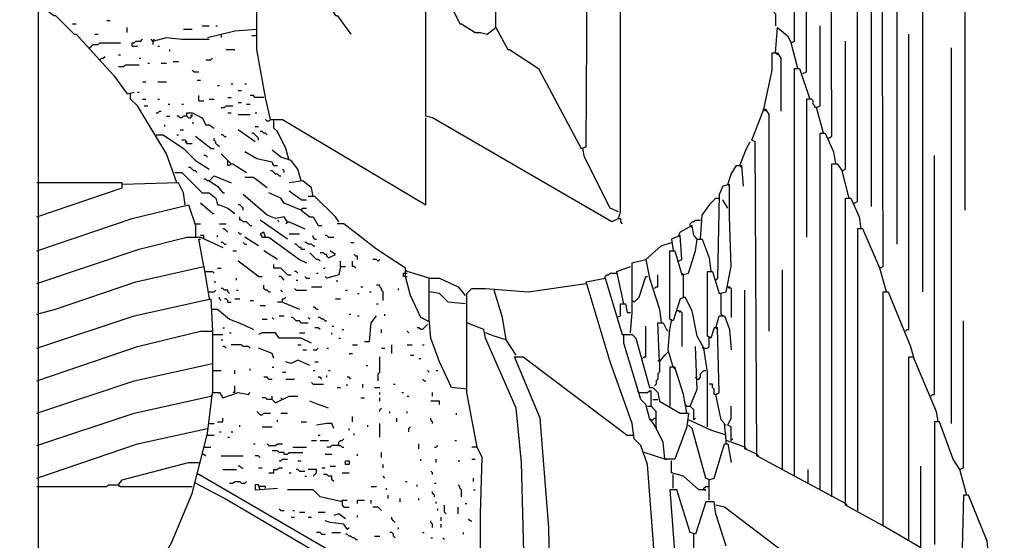
# Model space of a CAD drawing. Extents: x 0.16 to 7.56, y 0.46 to 9.88.
# Drawn here: x 2.59 to 4.34, y 6.85 to 7.77 of the extents above; entities that cross this region are included whole.
import ezdxf

# ---------------------------------------------------------------- set-up
doc = ezdxf.new("R2010")
doc.units = 0
doc.header["$MEASUREMENT"] = 0
doc.layers.add('PFV', color=7, linetype='Continuous')

msp = doc.modelspace()

# ---------------------------------------------------------------- linework, layer by layer
at = {"layer": 'PFV', "color": 0}
for points in [[(3.984848, 7.678788, 0), (3.990909, 7.681818, 0), (3.990909, 8.421212, 0), (4.021212, 8.427273, 0), (4.018182, 8.409091, 0), (4.015152, 8.406061, 0)], [(4.030303, 7.563636, 0), (4.036364, 7.566667, 0), (4.033333, 8.39697, 0), (4.012121, 8.406061, 0), (4.012121, 8.30303, 0)], [(3.439394, 7.760606, 0), (3.442424, 8.130303, 0), (3.457576, 8.209091, 0), (3.454545, 8.233333, 0), (3.448485, 8.242424, 0), (3.451515, 8.275758, 0), (3.457576, 8.278788, 0), (3.454545, 8.375758, 0)], [(4.075758, 7.448485, 0), (4.081818, 7.451515, 0), (4.081818, 8.369697, 0), (4.115152, 8.375758, 0), (4.130303, 8.363636, 0)], [(4.133333, 7.290909, 0), (4.121212, 7.333333, 0), (4.127273, 7.336364, 0), (4.124242, 8.342424, 0), (4.109091, 8.354545, 0), (4.136364, 8.363636, 0), (4.133333, 8.342424, 0), (4.127273, 8.339394, 0)], [(4.109091, 8.351515, 0), (4.106061, 8.351515, 0), (4.106061, 7.442424, 0)], [(3.657576, 7.421212, 0), (3.660606, 7.433333, 0), (3.660606, 8.006061, 0), (3.60303, 8.036364, 0), (3.59697, 8.19697, 0), (3.581818, 8.2, 0), (3.606061, 8.266667, 0), (3.615152, 8.266667, 0), (3.633333, 8.212121, 0), (3.636364, 8.181818, 0), (3.654545, 8.184848, 0), (3.672727, 8.233333, 0), (3.678788, 8.233333, 0), (3.690909, 8.209091, 0), (3.7, 8.154545, 0), (3.70303, 8.154545, 0), (3.718182, 8.148485, 0), (3.727273, 8.136364, 0), (3.742424, 8.142424, 0), (3.742424, 8.330303, 0)], [(4.154545, 8.324242, 0), (4.151515, 8.324242, 0), (4.151515, 7.375758, 0)], [(4.19697, 8.063636, 0), (4.19697, 7.290909, 0)], [(3.657576, 7.421212, 0), (3.645455, 7.415152, 0), (3.327273, 7.6, 0), (3.315152, 7.60303, 0), (3.315152, 7.793939, 0), (3.342424, 7.8, 0), (3.354545, 7.809091, 0), (3.375758, 7.766667, 0), (3.378788, 7.766667, 0), (3.40303, 7.751515, 0), (3.412121, 7.751515, 0), (3.424242, 7.748485, 0), (3.439394, 7.760606, 0), (3.460606, 7.721212, 0), (3.463636, 7.721212, 0), (3.515152, 7.687879, 0), (3.590909, 7.545455, 0), (3.6, 7.548485, 0), (3.60303, 8.036364, 0)], [(4.272727, 7.436364, 0), (4.272727, 8.024242, 0)], [(3.039394, 7.59697, 0), (3.030303, 7.636364, 0), (3.015152, 7.721212, 0), (3.015152, 7.836364, 0), (2.99697, 7.824242, 0), (2.948485, 7.821212, 0)], [(3.975758, 7.687879, 0), (3.963636, 7.733333, 0), (3.969697, 7.736364, 0), (3.969697, 7.848485, 0)], [(3.139394, 7.806061, 0), (3.154545, 7.781818, 0), (3.157576, 7.781818, 0), (3.181818, 7.748485, 0)], [(2.593939, 6.530303, 0), (2.60303, 6.542424, 0), (2.621212, 6.554545, 0), (2.627273, 6.563636, 0), (2.627273, 7.79697, 0), (2.642424, 7.790909, 0), (2.654545, 7.781818, 0), (2.657576, 7.781818, 0), (2.690909, 7.748485, 0), (2.693939, 7.748485, 0), (2.760606, 7.675758, 0), (2.784848, 7.642424, 0), (2.79697, 7.645455, 0)], [(3.933333, 7.793939, 0), (3.933333, 7.787879, 0), (3.936364, 7.784848, 0), (3.936364, 7.763636, 0)], [(2.687879, 7.766667, 0), (2.693939, 7.766667, 0)], [(2.748485, 7.772727, 0), (2.754545, 7.772727, 0)], [(2.918182, 7.763636, 0), (2.930303, 7.763636, 0)], [(2.942424, 7.763636, 0), (2.945455, 7.763636, 0)], [(4.021212, 7.572727, 0), (4.009091, 7.618182, 0), (4.015152, 7.621212, 0), (4.015152, 7.763636, 0)], [(2.727273, 7.748485, 0), (2.733333, 7.748485, 0)], [(2.784848, 7.751515, 0), (2.784848, 7.760606, 0)], [(2.884848, 7.757576, 0), (2.9, 7.757576, 0)], [(2.927273, 7.742424, 0), (2.975758, 7.754545, 0), (3.015152, 7.757576, 0)], [(2.951515, 7.748485, 0), (2.951515, 7.742424, 0)], [(3.936364, 7.715152, 0), (3.939394, 7.760606, 0), (3.957576, 7.745455, 0), (3.963636, 7.733333, 0)], [(4.166667, 7.221212, 0), (4.169697, 7.224242, 0), (4.172727, 7.224242, 0), (4.172727, 7.748485, 0)], [(2.718182, 7.724242, 0), (2.721212, 7.727273, 0), (2.724242, 7.730303, 0), (2.733333, 7.730303, 0), (2.736364, 7.733333, 0), (2.772727, 7.733333, 0)], [(2.793939, 7.727273, 0), (2.793939, 7.733333, 0), (2.79697, 7.733333, 0), (2.8, 7.736364, 0), (2.809091, 7.736364, 0), (2.812121, 7.739394, 0)], [(2.830303, 7.736364, 0), (2.827273, 7.739394, 0)], [(2.830303, 7.736364, 0), (2.854545, 7.742424, 0), (2.881818, 7.739394, 0), (2.930303, 7.739394, 0)], [(2.830303, 7.736364, 0), (2.833333, 7.739394, 0)], [(2.830303, 7.736364, 0), (2.830303, 7.730303, 0)], [(3.015152, 7.745455, 0), (3.006061, 7.745455, 0)], [(4.036364, 6.927273, 0), (4.036364, 7.518182, 0), (4.045455, 7.518182, 0), (4.054545, 7.506061, 0), (4.060606, 7.509091, 0), (4.060606, 7.736364, 0)], [(2.769697, 7.712121, 0), (2.772727, 7.712121, 0)], [(2.793939, 7.727273, 0), (2.80303, 7.727273, 0)], [(2.839394, 7.727273, 0), (2.842424, 7.727273, 0)], [(2.860606, 7.718182, 0), (2.860606, 7.721212, 0)], [(2.960606, 7.721212, 0), (2.975758, 7.721212, 0)], [(3.915152, 7.615152, 0), (3.930303, 7.684848, 0), (3.930303, 7.715152, 0), (3.939394, 7.715152, 0), (3.945455, 7.706061, 0), (3.945455, 7.612121, 0)], [(3.936364, 7.715152, 0), (3.939394, 7.712121, 0)], [(4.248485, 7.057576, 0), (4.248485, 7.724242, 0)], [(2.736364, 7.70303, 0), (2.739394, 7.706061, 0), (2.742424, 7.706061, 0), (2.745455, 7.709091, 0)], [(2.769697, 7.690909, 0), (2.778788, 7.690909, 0), (2.781818, 7.693939, 0), (2.806061, 7.693939, 0)], [(2.806061, 7.706061, 0), (2.809091, 7.706061, 0)], [(2.821212, 7.69697, 0), (2.824242, 7.69697, 0)], [(2.845455, 7.69697, 0), (2.854545, 7.69697, 0)], [(2.866667, 7.7, 0), (2.875758, 7.7, 0)], [(2.924242, 7.70303, 0), (2.933333, 7.70303, 0), (2.936364, 7.706061, 0)], [(2.90303, 7.681818, 0), (2.9, 7.684848, 0)], [(2.90303, 7.681818, 0), (2.912121, 7.681818, 0)], [(4.060606, 6.915152, 0), (3.969697, 6.963636, 0), (3.969697, 7.687879, 0), (3.978788, 7.687879, 0), (3.99697, 7.633333, 0), (3.990909, 7.633333, 0), (3.990909, 7.387879, 0)], [(2.812121, 7.663636, 0), (2.818182, 7.663636, 0)], [(2.839394, 7.663636, 0), (2.854545, 7.663636, 0)], [(2.909091, 7.666667, 0), (2.915152, 7.666667, 0)], [(2.969697, 7.660606, 0), (2.972727, 7.660606, 0)], [(2.993939, 7.660606, 0), (2.99697, 7.660606, 0)], [(2.872727, 7.484848, 0), (2.854545, 7.536364, 0), (2.80303, 7.621212, 0), (2.790909, 7.633333, 0), (2.790909, 7.642424, 0)], [(2.80303, 7.645455, 0), (2.806061, 7.645455, 0)], [(2.945455, 7.657576, 0), (2.948485, 7.657576, 0)], [(2.981818, 7.648485, 0), (2.987879, 7.648485, 0)], [(2.812121, 7.633333, 0), (2.818182, 7.633333, 0)], [(2.839394, 7.633333, 0), (2.842424, 7.633333, 0)], [(2.857576, 7.624242, 0), (2.860606, 7.624242, 0)], [(2.881818, 7.624242, 0), (2.884848, 7.624242, 0)], [(2.912121, 7.630303, 0), (2.912121, 7.639394, 0)], [(2.912121, 7.630303, 0), (2.921212, 7.630303, 0)], [(2.930303, 7.633333, 0), (2.939394, 7.633333, 0)], [(2.963636, 7.636364, 0), (2.969697, 7.636364, 0)], [(2.981818, 7.627273, 0), (2.987879, 7.627273, 0)], [(2.99697, 7.624242, 0), (3.00303, 7.624242, 0)], [(3.027273, 7.636364, 0), (3.012121, 7.636364, 0), (3.009091, 7.639394, 0), (3.00303, 7.639394, 0)], [(4.009091, 7.618182, 0), (4.006061, 7.618182, 0), (4.006061, 7.621212, 0), (4.00303, 7.624242, 0), (4.00303, 7.630303, 0), (4, 7.633333, 0), (3.99697, 7.633333, 0)], [(2.815152, 7.621212, 0), (2.821212, 7.621212, 0)], [(2.836364, 7.609091, 0), (2.839394, 7.609091, 0), (2.842424, 7.612121, 0), (2.845455, 7.612121, 0)], [(2.890909, 7.60303, 0), (2.890909, 7.609091, 0), (2.9, 7.609091, 0), (2.918182, 7.6, 0), (2.924242, 7.587879, 0), (2.930303, 7.587879, 0), (2.939394, 7.581818, 0)], [(2.890909, 7.60303, 0), (2.893939, 7.6, 0), (2.89697, 7.6, 0), (2.9, 7.60303, 0), (2.9, 7.606061, 0), (2.89697, 7.60303, 0)], [(2.951515, 7.618182, 0), (2.957576, 7.618182, 0), (2.960606, 7.621212, 0), (2.972727, 7.621212, 0)], [(2.963636, 7.609091, 0), (2.969697, 7.609091, 0)], [(2.981818, 7.606061, 0), (3.00303, 7.606061, 0)], [(3.012121, 7.609091, 0), (3.015152, 7.609091, 0)], [(3.969697, 6.963636, 0), (3.90303, 7, 0), (3.9, 7.557576, 0), (3.893939, 7.560606, 0), (3.915152, 7.615152, 0), (3.918182, 7.615152, 0), (3.924242, 7.606061, 0), (3.924242, 7.221212, 0)], [(3.915152, 7.615152, 0), (3.918182, 7.612121, 0)], [(2.854545, 7.60303, 0), (2.860606, 7.60303, 0)], [(2.890909, 7.60303, 0), (2.884848, 7.60303, 0), (2.881818, 7.6, 0), (2.878788, 7.6, 0), (2.875758, 7.60303, 0), (2.872727, 7.60303, 0)], [(2.9, 7.590909, 0), (2.90303, 7.590909, 0)], [(3.039394, 7.59697, 0), (3.036364, 7.593939, 0), (3.033333, 7.593939, 0), (3.030303, 7.59697, 0)], [(3.039394, 7.59697, 0), (3.045455, 7.59697, 0)], [(3.072727, 7.524242, 0), (3.066667, 7.545455, 0), (3.051515, 7.575758, 0), (3.045455, 7.581818, 0), (3.045455, 7.59697, 0), (3.060606, 7.59697, 0), (3.315152, 7.445455, 0), (3.315152, 7.6, 0)], [(2.851515, 7.584848, 0), (2.851515, 7.587879, 0)], [(2.878788, 7.578788, 0), (2.884848, 7.578788, 0)], [(3.012121, 7.557576, 0), (2.981818, 7.578788, 0)], [(3.018182, 7.560606, 0), (3.018182, 7.563636, 0), (3.015152, 7.566667, 0), (3.012121, 7.569697, 0), (3.009091, 7.572727, 0), (3.006061, 7.572727, 0)], [(3.012121, 7.584848, 0), (3.018182, 7.584848, 0)], [(3.033333, 7.569697, 0), (3.030303, 7.572727, 0), (3.027273, 7.572727, 0), (3.024242, 7.575758, 0), (3.021212, 7.575758, 0)], [(4.015152, 6.939394, 0), (4.015152, 7.572727, 0), (4.024242, 7.572727, 0), (4.039394, 7.539394, 0), (4.042424, 7.518182, 0)], [(2.836364, 7.569697, 0), (2.848485, 7.569697, 0), (2.884848, 7.545455, 0), (2.906061, 7.524242, 0), (2.930303, 7.509091, 0)], [(2.872727, 7.569697, 0), (2.875758, 7.569697, 0)], [(2.890909, 7.554545, 0), (2.890909, 7.557576, 0), (2.887879, 7.560606, 0), (2.881818, 7.560606, 0)], [(2.890909, 7.554545, 0), (2.887879, 7.557576, 0)], [(2.890909, 7.554545, 0), (2.9, 7.554545, 0)], [(2.933333, 7.545455, 0), (2.906061, 7.566667, 0)], [(2.948485, 7.548485, 0), (2.945455, 7.551515, 0), (2.942424, 7.554545, 0), (2.942424, 7.557576, 0), (2.939394, 7.560606, 0), (2.939394, 7.563636, 0)], [(2.957576, 7.566667, 0), (2.954545, 7.569697, 0), (2.951515, 7.569697, 0)], [(2.957576, 7.566667, 0), (2.960606, 7.566667, 0)], [(3.872727, 7.515152, 0), (3.884848, 7.545455, 0), (3.890909, 7.557576, 0)], [(2.933333, 7.545455, 0), (2.939394, 7.545455, 0)], [(2.969697, 7.518182, 0), (2.951515, 7.536364, 0)], [(3.045455, 7.515152, 0), (3.042424, 7.521212, 0), (3.015152, 7.527273, 0), (2.993939, 7.539394, 0)], [(3.093939, 7.487879, 0), (3.087879, 7.509091, 0), (3.075758, 7.524242, 0), (3.057576, 7.530303, 0), (3.042424, 7.542424, 0)], [(3.657576, 7.433333, 0), (3.642424, 7.439394, 0), (3.59697, 7.530303, 0), (3.593939, 7.545455, 0)], [(2.927273, 7.530303, 0), (2.924242, 7.533333, 0), (2.921212, 7.533333, 0)], [(2.963636, 7.521212, 0), (2.963636, 7.524242, 0)], [(2.969697, 7.518182, 0), (2.966667, 7.515152, 0), (2.963636, 7.515152, 0), (2.963636, 7.521212, 0)], [(4.212121, 7.106061, 0), (4.215152, 7.109091, 0), (4.218182, 7.109091, 0), (4.218182, 7.533333, 0)], [(2.869697, 7.50303, 0), (2.881818, 7.50303, 0), (2.918182, 7.466667, 0), (2.930303, 7.466667, 0), (2.942424, 7.457576, 0), (2.945455, 7.445455, 0), (2.948485, 7.445455, 0), (2.963636, 7.439394, 0), (2.975758, 7.430303, 0)], [(2.909091, 7.50303, 0), (2.906061, 7.506061, 0), (2.90303, 7.506061, 0), (2.9, 7.509091, 0), (2.89697, 7.512121, 0), (2.893939, 7.512121, 0)], [(2.969697, 7.518182, 0), (2.972727, 7.518182, 0), (2.99697, 7.50303, 0)], [(3.054545, 7.49697, 0), (3.051515, 7.5, 0), (3.048485, 7.5, 0), (3.045455, 7.50303, 0), (3.042424, 7.506061, 0), (3.039394, 7.506061, 0)], [(3.045455, 7.515152, 0), (3.042424, 7.518182, 0)], [(3.045455, 7.515152, 0), (3.051515, 7.515152, 0)], [(3.063636, 7.50303, 0), (3.063636, 7.506061, 0), (3.060606, 7.509091, 0)], [(3.851515, 7.481818, 0), (3.857576, 7.5, 0), (3.866667, 7.515152, 0), (3.875758, 7.515152, 0), (3.878788, 7.478788, 0)], [(3.872727, 7.515152, 0), (3.875758, 7.512121, 0)], [(4.066667, 7.457576, 0), (4.054545, 7.506061, 0)], [(2.624242, 7.424242, 0), (2.775758, 7.475758, 0), (2.775758, 7.484848, 0), (2.624242, 7.484848, 0)], [(2.887879, 7.445455, 0), (2.884848, 7.466667, 0), (2.875758, 7.484848, 0), (2.775758, 7.481818, 0)], [(2.930303, 7.487879, 0), (2.927273, 7.487879, 0), (2.924242, 7.490909, 0), (2.921212, 7.490909, 0)], [(2.930303, 7.487879, 0), (2.939394, 7.49697, 0), (2.969697, 7.484848, 0)], [(2.930303, 7.487879, 0), (2.945455, 7.478788, 0), (2.954545, 7.466667, 0), (2.957576, 7.466667, 0)], [(3.033333, 7.475758, 0), (3.009091, 7.493939, 0), (2.993939, 7.493939, 0)], [(3.054545, 7.49697, 0), (3.057576, 7.49697, 0)], [(3.115152, 7.460606, 0), (3.112121, 7.475758, 0), (3.09697, 7.487879, 0), (3.072727, 7.484848, 0)], [(3.093939, 7.436364, 0), (3.063636, 7.448485, 0), (3.057576, 7.457576, 0), (3.036364, 7.466667, 0)], [(3.093939, 7.454545, 0), (3.072727, 7.469697, 0)], [(3.881818, 7.015152, 0), (3.857576, 7.024242, 0), (3.848485, 7.027273, 0), (3.845455, 7.057576, 0), (3.839394, 7.063636, 0), (3.830303, 7.109091, 0), (3.836364, 7.112121, 0), (3.833333, 7.227273, 0), (3.827273, 7.227273, 0), (3.821212, 7.209091, 0), (3.815152, 7.212121, 0), (3.815152, 7.327273, 0), (3.824242, 7.327273, 0), (3.836364, 7.287879, 0), (3.848485, 7.290909, 0), (3.857576, 7.336364, 0), (3.854545, 7.424242, 0), (3.854545, 7.442424, 0), (3.854545, 7.481818, 0), (3.842424, 7.478788, 0), (3.836364, 7.463636, 0), (3.833333, 7.315152, 0), (3.830303, 7.312121, 0)], [(3.851515, 7.481818, 0), (3.854545, 7.478788, 0)], [(3.069697, 7.415152, 0), (3.063636, 7.424242, 0), (3.048485, 7.421212, 0), (3.033333, 7.427273, 0), (2.990909, 7.463636, 0)], [(3.093939, 7.454545, 0), (3.10303, 7.454545, 0)], [(3.160606, 7.415152, 0), (3.154545, 7.424242, 0), (3.118182, 7.460606, 0), (3.106061, 7.460606, 0)], [(3.80303, 7.384848, 0), (3.806061, 7.427273, 0), (3.821212, 7.448485, 0), (3.830303, 7.457576, 0), (3.836364, 7.457576, 0)], [(3.851515, 7.439394, 0), (3.842424, 7.454545, 0)], [(4.127273, 6.875758, 0), (4.060606, 6.912121, 0), (4.060606, 7.457576, 0), (4.069697, 7.457576, 0), (4.084848, 7.424242, 0), (4.087879, 7.40303, 0), (4.081818, 7.40303, 0), (4.081818, 6.90303, 0)], [(2.624242, 7.363636, 0), (2.793939, 7.421212, 0), (2.893939, 7.445455, 0), (2.906061, 7.409091, 0), (2.906061, 7.387879, 0)], [(2.936364, 7.430303, 0), (2.915152, 7.448485, 0)], [(2.990909, 7.436364, 0), (2.990909, 7.439394, 0), (2.987879, 7.442424, 0), (2.984848, 7.445455, 0), (2.981818, 7.445455, 0)], [(3.093939, 7.436364, 0), (3.09697, 7.439394, 0), (3.10303, 7.439394, 0)], [(3.093939, 7.436364, 0), (3.109091, 7.424242, 0), (3.115152, 7.424242, 0), (3.124242, 7.409091, 0), (3.130303, 7.409091, 0)], [(2.936364, 7.430303, 0), (2.939394, 7.430303, 0)], [(3.00303, 7.409091, 0), (3, 7.412121, 0), (2.99697, 7.415152, 0), (2.990909, 7.415152, 0), (2.987879, 7.418182, 0), (2.984848, 7.418182, 0), (2.984848, 7.424242, 0)], [(3.069697, 7.384848, 0), (3.021212, 7.418182, 0)], [(3.051515, 7.418182, 0), (3.054545, 7.415152, 0)], [(3.069697, 7.415152, 0), (3.066667, 7.412121, 0)], [(3.069697, 7.415152, 0), (3.072727, 7.415152, 0), (3.1, 7.40303, 0)], [(3.657576, 7.421212, 0), (3.660606, 7.421212, 0), (3.660606, 7.415152, 0), (3.663636, 7.412121, 0)], [(3.784848, 7.409091, 0), (3.784848, 7.412121, 0), (3.787879, 7.415152, 0), (3.790909, 7.415152, 0), (3.793939, 7.418182, 0), (3.80303, 7.418182, 0)], [(2.906061, 7.412121, 0), (2.915152, 7.412121, 0)], [(2.948485, 7.412121, 0), (2.960606, 7.412121, 0)], [(2.963636, 7.39697, 0), (2.960606, 7.4, 0), (2.957576, 7.40303, 0), (2.954545, 7.40303, 0)], [(2.984848, 7.393939, 0), (2.981818, 7.39697, 0)], [(3.00303, 7.409091, 0), (3.006061, 7.409091, 0)], [(3.030303, 7.387879, 0), (3.027273, 7.39697, 0), (3.021212, 7.393939, 0), (3.024242, 7.387879, 0), (3.036364, 7.387879, 0), (3.090909, 7.348485, 0), (3.10303, 7.342424, 0)], [(3.318182, 7.239394, 0), (3.306061, 7.245455, 0), (3.287879, 7.284848, 0), (3.278788, 7.318182, 0), (3.278788, 7.333333, 0), (3.227273, 7.366667, 0), (3.169697, 7.412121, 0), (3.157576, 7.412121, 0)], [(3.79697, 7.384848, 0), (3.790909, 7.390909, 0), (3.787879, 7.409091, 0), (3.766667, 7.39697, 0), (3.763636, 7.390909, 0)], [(3.784848, 7.409091, 0), (3.787879, 7.406061, 0)], [(4.121212, 7.333333, 0), (4.090909, 7.40303, 0), (4.087879, 7.40303, 0)], [(2.624242, 7.306061, 0), (2.806061, 7.366667, 0), (2.890909, 7.387879, 0), (2.915152, 7.387879, 0), (2.954545, 7.369697, 0)], [(2.921212, 7.336364, 0), (2.912121, 7.384848, 0), (2.915152, 7.384848, 0)], [(2.921212, 7.384848, 0), (2.921212, 7.390909, 0), (2.915152, 7.390909, 0)], [(2.945455, 7.387879, 0), (2.945455, 7.390909, 0)], [(2.957576, 7.375758, 0), (2.954545, 7.378788, 0), (2.951515, 7.378788, 0)], [(2.984848, 7.393939, 0), (2.987879, 7.393939, 0)], [(2.993939, 7.375758, 0), (2.990909, 7.378788, 0)], [(3.018182, 7.372727, 0), (2.993939, 7.387879, 0)], [(3.072727, 7.393939, 0), (3.090909, 7.393939, 0)], [(3.115152, 7.372727, 0), (3.112121, 7.375758, 0), (3.106061, 7.375758, 0), (3.10303, 7.378788, 0), (3.1, 7.378788, 0)], [(3.118182, 7.384848, 0), (3.115152, 7.387879, 0), (3.115152, 7.390909, 0)], [(3.118182, 7.384848, 0), (3.121212, 7.384848, 0)], [(3.142424, 7.387879, 0), (3.139394, 7.390909, 0), (3.136364, 7.390909, 0)], [(3.142424, 7.387879, 0), (3.151515, 7.387879, 0)], [(3.181818, 7.378788, 0), (3.187879, 7.378788, 0)], [(3.706061, 7.348485, 0), (3.733333, 7.372727, 0), (3.751515, 7.378788, 0)], [(3.815152, 7.051515, 0), (3.815152, 7.148485, 0), (3.809091, 7.190909, 0), (3.79697, 7.212121, 0), (3.787879, 7.257576, 0), (3.775758, 7.281818, 0), (3.766667, 7.278788, 0), (3.754545, 7.239394, 0), (3.748485, 7.242424, 0), (3.748485, 7.363636, 0), (3.757576, 7.363636, 0), (3.769697, 7.321212, 0), (3.781818, 7.324242, 0), (3.793939, 7.363636, 0), (3.79697, 7.384848, 0), (3.806061, 7.384848, 0), (3.818182, 7.351515, 0), (3.821212, 7.327273, 0)], [(3.763636, 7.345455, 0), (3.769697, 7.348485, 0), (3.766667, 7.390909, 0), (3.751515, 7.384848, 0), (3.754545, 7.363636, 0)], [(3.763636, 7.390909, 0), (3.766667, 7.387879, 0)], [(3.79697, 7.384848, 0), (3.793939, 7.387879, 0)], [(2.957576, 7.375758, 0), (2.960606, 7.375758, 0)], [(2.972727, 7.363636, 0), (2.978788, 7.363636, 0)], [(2.993939, 7.375758, 0), (2.99697, 7.375758, 0)], [(3.051515, 7.348485, 0), (3.027273, 7.363636, 0)], [(3.093939, 7.366667, 0), (3.093939, 7.369697, 0), (3.090909, 7.369697, 0), (3.087879, 7.372727, 0), (3.084848, 7.375758, 0), (3.081818, 7.375758, 0)], [(3.093939, 7.366667, 0), (3.1, 7.366667, 0)], [(3.115152, 7.372727, 0), (3.118182, 7.372727, 0)], [(3.142424, 7.351515, 0), (3.154545, 7.357576, 0), (3.145455, 7.363636, 0)], [(3.018182, 7.318182, 0), (2.981818, 7.345455, 0)], [(3.127273, 7.345455, 0), (3.124242, 7.348485, 0), (3.121212, 7.348485, 0), (3.118182, 7.351515, 0), (3.115152, 7.354545, 0), (3.112121, 7.357576, 0), (3.109091, 7.360606, 0)], [(3.142424, 7.351515, 0), (3.139394, 7.354545, 0), (3.139394, 7.357576, 0), (3.136364, 7.357576, 0), (3.133333, 7.360606, 0), (3.127273, 7.360606, 0)], [(3.163636, 7.336364, 0), (3.163636, 7.345455, 0)], [(3.190909, 7.333333, 0), (3.187879, 7.336364, 0), (3.184848, 7.336364, 0), (3.184848, 7.345455, 0)], [(3.193939, 7.348485, 0), (3.193939, 7.354545, 0), (3.190909, 7.354545, 0), (3.187879, 7.357576, 0)], [(3.230303, 7.345455, 0), (3.227273, 7.348485, 0), (3.221212, 7.348485, 0)], [(3.230303, 7.345455, 0), (3.233333, 7.348485, 0)], [(3.678788, 7.218182, 0), (3.681818, 7.254545, 0), (3.681818, 7.336364, 0), (3.681818, 7.342424, 0), (3.706061, 7.348485, 0), (3.712121, 7.315152, 0), (3.730303, 7.260606, 0), (3.733333, 7.236364, 0)], [(2.624242, 7.251515, 0), (2.657576, 7.260606, 0), (2.8, 7.309091, 0), (2.921212, 7.336364, 0), (2.930303, 7.278788, 0)], [(2.924242, 7.327273, 0), (2.936364, 7.327273, 0), (2.939394, 7.324242, 0)], [(2.945455, 7.333333, 0), (2.951515, 7.333333, 0)], [(3.069697, 7.321212, 0), (3.057576, 7.333333, 0), (3.045455, 7.333333, 0), (3.045455, 7.339394, 0)], [(3.087879, 7.324242, 0), (3.084848, 7.327273, 0), (3.081818, 7.327273, 0)], [(3.133333, 7.333333, 0), (3.136364, 7.333333, 0)], [(3.163636, 7.336364, 0), (3.160606, 7.321212, 0), (3.139394, 7.315152, 0), (3.136364, 7.318182, 0)], [(3.163636, 7.336364, 0), (3.172727, 7.336364, 0)], [(3.281818, 7.327273, 0), (3.278788, 7.330303, 0)], [(3.321212, 7.315152, 0), (3.281818, 7.327273, 0)], [(3.666667, 7.269697, 0), (3.654545, 7.327273, 0), (3.678788, 7.336364, 0)], [(3.948485, 6.975758, 0), (3.948485, 7.330303, 0)], [(2.939394, 7.309091, 0), (2.942424, 7.309091, 0)], [(2.978788, 7.312121, 0), (2.978788, 7.315152, 0)], [(3.018182, 7.318182, 0), (3.015152, 7.321212, 0)], [(3.018182, 7.318182, 0), (3.024242, 7.318182, 0)], [(3.063636, 7.312121, 0), (3.060606, 7.315152, 0), (3.057576, 7.318182, 0), (3.054545, 7.318182, 0)], [(3.069697, 7.321212, 0), (3.066667, 7.324242, 0)], [(3.069697, 7.321212, 0), (3.075758, 7.321212, 0)], [(3.084848, 7.312121, 0), (3.087879, 7.312121, 0)], [(3.10303, 7.315152, 0), (3.1, 7.318182, 0)], [(3.10303, 7.315152, 0), (3.109091, 7.315152, 0)], [(3.121212, 7.324242, 0), (3.124242, 7.324242, 0)], [(3.157576, 7.309091, 0), (3.157576, 7.312121, 0)], [(3.278788, 7.318182, 0), (3.275758, 7.318182, 0), (3.275758, 7.324242, 0), (3.281818, 7.324242, 0)], [(3.278788, 7.318182, 0), (3.281818, 7.318182, 0)], [(3.387879, 7.118182, 0), (3.360606, 7.121212, 0), (3.339394, 7.166667, 0), (3.324242, 7.209091, 0), (3.321212, 7.242424, 0), (3.321212, 7.315152, 0), (3.339394, 7.315152, 0), (3.372727, 7.3, 0), (3.384848, 7.284848, 0)], [(3.724242, 6.781818, 0), (3.709091, 6.984848, 0), (3.69697, 7.018182, 0), (3.684848, 7.030303, 0), (3.681818, 7.057576, 0), (3.642424, 7.166667, 0), (3.6, 7.309091, 0), (3.633333, 7.315152, 0), (3.663636, 7.215152, 0), (3.681818, 7.215152, 0), (3.687879, 7.209091, 0), (3.712121, 7.121212, 0), (3.718182, 7.121212, 0), (3.727273, 7.112121, 0), (3.730303, 7.09697, 0), (3.766667, 7.075758, 0), (3.781818, 7.075758, 0), (3.778788, 7.051515, 0), (3.757576, 6.993939, 0), (3.739394, 6.993939, 0), (3.736364, 7.024242, 0), (3.721212, 7.054545, 0), (3.712121, 7.066667, 0), (3.706061, 7.090909, 0), (3.69697, 7.1, 0), (3.666667, 7.2, 0), (3.666667, 7.215152, 0)], [(3.633333, 7.315152, 0), (3.633333, 7.318182, 0), (3.636364, 7.321212, 0), (3.639394, 7.321212, 0), (3.642424, 7.324242, 0), (3.654545, 7.324242, 0)], [(3.684848, 7.272727, 0), (3.693939, 7.281818, 0), (3.706061, 7.318182, 0), (3.709091, 7.318182, 0)], [(3.721212, 7.29697, 0), (3.724242, 7.3, 0), (3.727273, 7.3, 0), (3.727273, 7.321212, 0)], [(3.772727, 7.321212, 0), (3.769697, 7.324242, 0)], [(3.772727, 7.281818, 0), (3.772727, 7.321212, 0)], [(2.930303, 7.290909, 0), (2.939394, 7.290909, 0), (2.942424, 7.293939, 0)], [(2.966667, 7.287879, 0), (2.963636, 7.290909, 0), (2.963636, 7.293939, 0), (2.957576, 7.293939, 0), (2.954545, 7.29697, 0), (2.951515, 7.29697, 0)], [(2.978788, 7.293939, 0), (2.981818, 7.293939, 0)], [(3.036364, 7.290909, 0), (3.033333, 7.293939, 0), (3.030303, 7.293939, 0), (3.027273, 7.29697, 0), (3.027273, 7.30303, 0)], [(3.060606, 7.290909, 0), (3.057576, 7.293939, 0)], [(3.084848, 7.293939, 0), (3.081818, 7.29697, 0)], [(3.084848, 7.293939, 0), (3.10303, 7.293939, 0)], [(3.112121, 7.3, 0), (3.130303, 7.3, 0)], [(3.172727, 7.293939, 0), (3.175758, 7.293939, 0)], [(3.2, 7.3, 0), (3.20303, 7.3, 0)], [(3.239394, 7.275758, 0), (3.239394, 7.290909, 0), (3.236364, 7.293939, 0), (3.236364, 7.29697, 0), (3.233333, 7.3, 0), (3.233333, 7.30303, 0), (3.227273, 7.30303, 0)], [(3.266667, 7.293939, 0), (3.266667, 7.29697, 0)], [(3.490909, 6.760606, 0), (3.484848, 6.987879, 0), (3.475758, 7.084848, 0), (3.421212, 7.209091, 0), (3.418182, 7.224242, 0), (3.387879, 7.236364, 0), (3.387879, 7.287879, 0), (3.39697, 7.29697, 0), (3.421212, 7.29697, 0), (3.49697, 7.290909, 0), (3.6, 7.306061, 0)], [(3.475758, 7.178788, 0), (3.457576, 7.206061, 0), (3.451515, 7.245455, 0), (3.436364, 7.293939, 0)], [(3.851515, 7.3, 0), (3.854545, 7.3, 0), (3.857576, 7.29697, 0), (3.857576, 7.245455, 0)], [(3.851515, 7.3, 0), (3.854545, 7.29697, 0)], [(3.90303, 7.00303, 0), (3.881818, 7.012121, 0), (3.881818, 7.293939, 0)], [(2.624242, 7.190909, 0), (2.79697, 7.248485, 0), (2.933333, 7.278788, 0), (2.936364, 7.221212, 0)], [(2.951515, 7.275758, 0), (2.948485, 7.278788, 0), (2.948485, 7.281818, 0)], [(2.963636, 7.272727, 0), (2.963636, 7.275758, 0), (2.960606, 7.278788, 0), (2.957576, 7.278788, 0)], [(2.975758, 7.278788, 0), (2.984848, 7.278788, 0)], [(3.00303, 7.275758, 0), (3.009091, 7.275758, 0)], [(3.036364, 7.290909, 0), (3.039394, 7.290909, 0)], [(3.060606, 7.272727, 0), (3.060606, 7.278788, 0), (3.063636, 7.278788, 0), (3.066667, 7.281818, 0)], [(3.154545, 7.278788, 0), (3.163636, 7.278788, 0)], [(3.193939, 7.287879, 0), (3.19697, 7.287879, 0)], [(3.215152, 7.290909, 0), (3.218182, 7.290909, 0)], [(3.384848, 7.269697, 0), (3.354545, 7.272727, 0), (3.339394, 7.287879, 0), (3.321212, 7.290909, 0)], [(3.684848, 7.272727, 0), (3.681818, 7.275758, 0)], [(3.839394, 7.251515, 0), (3.839394, 7.287879, 0)], [(4.193939, 6.836364, 0), (4.127273, 6.875758, 0), (4.127273, 7.290909, 0), (4.136364, 7.290909, 0), (4.175758, 7.193939, 0), (4.181818, 7.172727, 0), (4.221212, 7.078788, 0), (4.224242, 7.060606, 0), (4.218182, 7.060606, 0), (4.218182, 6.842424, 0)], [(2.936364, 7.260606, 0), (2.945455, 7.260606, 0), (2.966667, 7.242424, 0), (2.990909, 7.233333, 0), (3.009091, 7.224242, 0)], [(2.963636, 7.272727, 0), (2.969697, 7.272727, 0)], [(3.021212, 7.266667, 0), (3.030303, 7.266667, 0)], [(3.060606, 7.272727, 0), (3.051515, 7.272727, 0)], [(3.060606, 7.272727, 0), (3.090909, 7.260606, 0)], [(3.121212, 7.260606, 0), (3.118182, 7.263636, 0), (3.115152, 7.263636, 0)], [(3.121212, 7.260606, 0), (3.124242, 7.260606, 0)], [(3.227273, 7.269697, 0), (3.230303, 7.269697, 0)], [(3.654545, 7.245455, 0), (3.660606, 7.248485, 0), (3.660606, 7.269697, 0), (3.669697, 7.269697, 0), (3.672727, 7.254545, 0), (3.678788, 7.254545, 0)], [(3.763636, 7.257576, 0), (3.760606, 7.257576, 0)], [(3.763636, 7.257576, 0), (3.766667, 7.257576, 0), (3.769697, 7.254545, 0), (3.769697, 7.193939, 0)], [(3.763636, 7.257576, 0), (3.766667, 7.254545, 0)], [(3.024242, 7.242424, 0), (3.033333, 7.242424, 0)], [(3.045455, 7.242424, 0), (3.042424, 7.245455, 0)], [(3.054545, 7.248485, 0), (3.063636, 7.248485, 0)], [(3.093939, 7.236364, 0), (3.090909, 7.239394, 0), (3.084848, 7.239394, 0), (3.081818, 7.242424, 0), (3.078788, 7.245455, 0), (3.075758, 7.245455, 0)], [(3.109091, 7.242424, 0), (3.106061, 7.245455, 0)], [(3.136364, 7.239394, 0), (3.133333, 7.242424, 0), (3.130303, 7.242424, 0), (3.127273, 7.245455, 0), (3.124242, 7.245455, 0)], [(3.136364, 7.239394, 0), (3.139394, 7.239394, 0)], [(3.178788, 7.251515, 0), (3.181818, 7.251515, 0)], [(3.193939, 7.248485, 0), (3.19697, 7.248485, 0)], [(3.206061, 7.20303, 0), (3.215152, 7.20303, 0), (3.218182, 7.236364, 0), (3.227273, 7.248485, 0)], [(3.242424, 7.248485, 0), (3.242424, 7.251515, 0)], [(3.318182, 7.239394, 0), (3.321212, 7.239394, 0)], [(3.754545, 7.157576, 0), (3.745455, 7.187879, 0), (3.748485, 7.224242, 0), (3.751515, 7.239394, 0)], [(3.751515, 7.239394, 0), (3.751515, 7.242424, 0)], [(3.830303, 7.227273, 0), (3.836364, 7.248485, 0), (3.845455, 7.248485, 0), (3.854545, 7.224242, 0), (3.857576, 7.187879, 0)], [(3.839394, 7.251515, 0), (3.842424, 7.248485, 0)], [(4.275758, 6.930303, 0), (4.263636, 6.975758, 0), (4.269697, 6.978788, 0), (4.269697, 7.239394, 0)], [(2.954545, 7.227273, 0), (2.957576, 7.227273, 0)], [(3.093939, 7.236364, 0), (3.106061, 7.236364, 0)], [(3.127273, 7.224242, 0), (3.124242, 7.227273, 0), (3.118182, 7.227273, 0)], [(3.148485, 7.230303, 0), (3.151515, 7.230303, 0)], [(3.166667, 7.224242, 0), (3.169697, 7.224242, 0)], [(3.236364, 7.218182, 0), (3.236364, 7.224242, 0)], [(3.318182, 7.233333, 0), (3.315152, 7.230303, 0), (3.312121, 7.227273, 0), (3.309091, 7.224242, 0), (3.306061, 7.224242, 0), (3.30303, 7.227273, 0), (3.3, 7.227273, 0)], [(3.412121, 6.79697, 0), (3.412121, 6.89697, 0), (3.415152, 6.99697, 0), (3.406061, 7.015152, 0), (3.387879, 7.112121, 0), (3.387879, 7.236364, 0)], [(3.7, 7.172727, 0), (3.70303, 7.175758, 0), (3.706061, 7.175758, 0), (3.706061, 7.230303, 0)], [(3.730303, 7.166667, 0), (3.727273, 7.236364, 0), (3.736364, 7.236364, 0), (3.742424, 7.224242, 0), (3.745455, 7.221212, 0)], [(3.830303, 7.227273, 0), (3.833333, 7.224242, 0)], [(2.624242, 7.133333, 0), (2.80303, 7.193939, 0), (2.915152, 7.221212, 0), (2.936364, 7.221212, 0), (2.936364, 7.163636, 0)], [(2.936364, 7.215152, 0), (2.954545, 7.215152, 0)], [(2.951515, 7.206061, 0), (2.954545, 7.206061, 0)], [(2.966667, 7.218182, 0), (2.969697, 7.218182, 0)], [(3.112121, 7.2, 0), (3.093939, 7.209091, 0), (3.054545, 7.209091, 0), (3.048485, 7.218182, 0), (3.024242, 7.218182, 0), (3.018182, 7.215152, 0)], [(3.090909, 7.218182, 0), (3.1, 7.218182, 0)], [(3.148485, 7.215152, 0), (3.148485, 7.218182, 0)], [(3.160606, 7.209091, 0), (3.163636, 7.209091, 0)], [(3.284848, 7.218182, 0), (3.281818, 7.221212, 0)], [(3.457576, 7.206061, 0), (3.436364, 7.212121, 0), (3.421212, 7.218182, 0)], [(3.809091, 7.190909, 0), (3.815152, 7.190909, 0), (3.818182, 7.193939, 0), (3.818182, 7.209091, 0)], [(3.818182, 7.209091, 0), (3.818182, 7.212121, 0)], [(2.960606, 7.190909, 0), (2.957576, 7.193939, 0), (2.954545, 7.193939, 0)], [(3.00303, 7.190909, 0), (3, 7.193939, 0), (2.990909, 7.193939, 0), (2.987879, 7.19697, 0), (2.969697, 7.19697, 0)], [(3.045455, 7.172727, 0), (3.042424, 7.181818, 0), (3.018182, 7.190909, 0)], [(3.087879, 7.19697, 0), (3.093939, 7.19697, 0)], [(3.09697, 7.187879, 0), (3.10303, 7.187879, 0)], [(3.115152, 7.187879, 0), (3.121212, 7.187879, 0), (3.124242, 7.190909, 0)], [(3.139394, 7.190909, 0), (3.142424, 7.190909, 0)], [(3.184848, 7.19697, 0), (3.193939, 7.19697, 0)], [(3.236364, 7.190909, 0), (3.242424, 7.190909, 0)], [(3.254545, 7.181818, 0), (3.254545, 7.19697, 0)], [(3.281818, 7.19697, 0), (3.290909, 7.19697, 0)], [(3.309091, 7.19697, 0), (3.312121, 7.19697, 0)], [(3.790909, 7.063636, 0), (3.790909, 7.081818, 0), (3.784848, 7.087879, 0), (3.79697, 7.118182, 0), (3.793939, 7.193939, 0)], [(3.809091, 7.190909, 0), (3.806061, 7.190909, 0)], [(3.109091, 7.160606, 0), (3.087879, 7.169697, 0), (3.075758, 7.163636, 0), (3.066667, 7.166667, 0)], [(3.178788, 7.181818, 0), (3.184848, 7.181818, 0)], [(3.230303, 7.133333, 0), (3.230303, 7.145455, 0), (3.233333, 7.148485, 0), (3.233333, 7.175758, 0)], [(3.287879, 7.178788, 0), (3.293939, 7.178788, 0)], [(3.30303, 7.172727, 0), (3.306061, 7.172727, 0)], [(3.727273, 6.621212, 0), (3.69697, 6.633333, 0), (3.630303, 6.672727, 0), (3.536364, 6.727273, 0), (3.533333, 6.872727, 0), (3.518182, 7.066667, 0), (3.472727, 7.175758, 0), (3.487879, 7.175758, 0), (3.672727, 7.036364, 0), (3.684848, 7.036364, 0)], [(3.730303, 7.166667, 0), (3.727273, 7.169697, 0)], [(3.730303, 7.166667, 0), (3.739394, 7.178788, 0), (3.745455, 7.184848, 0)], [(4.172727, 6.851515, 0), (4.172727, 7.175758, 0), (4.178788, 7.175758, 0)], [(4.178788, 7.175758, 0), (4.181818, 7.175758, 0)], [(2.624242, 7.075758, 0), (2.79697, 7.133333, 0), (2.936364, 7.163636, 0), (2.936364, 7.112121, 0)], [(2.936364, 7.151515, 0), (2.951515, 7.151515, 0)], [(2.975758, 7.145455, 0), (2.975758, 7.151515, 0)], [(3.00303, 7.151515, 0), (3.00303, 7.154545, 0)], [(3.042424, 7.157576, 0), (3.045455, 7.157576, 0)], [(3.115152, 7.151515, 0), (3.118182, 7.151515, 0)], [(3.118182, 7.166667, 0), (3.124242, 7.166667, 0)], [(3.142424, 7.151515, 0), (3.145455, 7.151515, 0)], [(3.209091, 7.160606, 0), (3.212121, 7.160606, 0)], [(3.321212, 7.148485, 0), (3.318182, 7.151515, 0)], [(3.333333, 7.151515, 0), (3.336364, 7.151515, 0)], [(3.730303, 7.166667, 0), (3.730303, 7.148485, 0), (3.727273, 7.145455, 0), (3.727273, 7.136364, 0), (3.724242, 7.133333, 0), (3.724242, 7.127273, 0), (3.721212, 7.124242, 0)], [(3.778788, 7.075758, 0), (3.772727, 7.109091, 0), (3.757576, 7.157576, 0), (3.748485, 7.157576, 0), (3.748485, 7.087879, 0)], [(3.754545, 7.157576, 0), (3.757576, 7.154545, 0)], [(3.79697, 7.136364, 0), (3.8, 7.136364, 0), (3.80303, 7.139394, 0), (3.80303, 7.145455, 0), (3.806061, 7.148485, 0), (3.809091, 7.151515, 0), (3.812121, 7.151515, 0)], [(3.036364, 7.136364, 0), (3.033333, 7.139394, 0), (3.027273, 7.139394, 0)], [(3.036364, 7.136364, 0), (3.042424, 7.136364, 0)], [(3.060606, 7.148485, 0), (3.066667, 7.148485, 0)], [(3.066667, 7.136364, 0), (3.081818, 7.136364, 0)], [(3.130303, 7.136364, 0), (3.127273, 7.139394, 0), (3.124242, 7.139394, 0)], [(3.139394, 7.139394, 0), (3.139394, 7.142424, 0)], [(3.181818, 7.136364, 0), (3.178788, 7.139394, 0), (3.175758, 7.139394, 0)], [(3.312121, 7.133333, 0), (3.309091, 7.136364, 0)], [(3.79697, 7.136364, 0), (3.793939, 7.139394, 0)], [(2.975758, 7.112121, 0), (2.975758, 7.124242, 0)], [(3.115152, 7.127273, 0), (3.112121, 7.130303, 0)], [(3.115152, 7.127273, 0), (3.133333, 7.127273, 0)], [(3.157576, 7.121212, 0), (3.163636, 7.121212, 0)], [(3.175758, 7.124242, 0), (3.175758, 7.127273, 0)], [(3.20303, 7.121212, 0), (3.20303, 7.127273, 0)], [(3.224242, 7.121212, 0), (3.233333, 7.121212, 0)], [(3.257576, 7.127273, 0), (3.260606, 7.127273, 0)], [(3.312121, 7.133333, 0), (3.315152, 7.133333, 0)], [(3.830303, 7.109091, 0), (3.827273, 7.109091, 0), (3.827273, 7.118182, 0), (3.824242, 7.121212, 0), (3.824242, 7.127273, 0), (3.818182, 7.127273, 0)], [(2.624242, 7.018182, 0), (2.79697, 7.075758, 0), (2.933333, 7.106061, 0)], [(2.70303, 4.015152, 0), (2.693939, 6.6, 0), (2.706061, 6.627273, 0), (2.748485, 6.669697, 0), (2.793939, 6.724242, 0), (2.863636, 6.845455, 0), (2.9, 6.933333, 0), (2.927273, 7.039394, 0), (2.936364, 7.112121, 0), (2.948485, 7.112121, 0), (2.954545, 7.10303, 0), (2.981818, 7.112121, 0), (3, 7.109091, 0), (3.00303, 7.112121, 0)], [(2.933333, 7.106061, 0), (2.936364, 7.109091, 0), (2.936364, 7.112121, 0)], [(2.975758, 7.112121, 0), (2.972727, 7.112121, 0)], [(3.042424, 7.1, 0), (3.033333, 7.1, 0), (3.030303, 7.10303, 0), (3.024242, 7.10303, 0)], [(3.042424, 7.1, 0), (3.042424, 7.106061, 0)], [(3.042424, 7.1, 0), (3.048485, 7.093939, 0), (3.072727, 7.106061, 0), (3.087879, 7.106061, 0)], [(3.060606, 7.1, 0), (3.057576, 7.10303, 0)], [(3.2, 7.10303, 0), (3.206061, 7.10303, 0)], [(3.233333, 7.109091, 0), (3.233333, 7.112121, 0)], [(3.233333, 7.09697, 0), (3.233333, 7.10303, 0)], [(3.272727, 7.112121, 0), (3.275758, 7.112121, 0)], [(3.281818, 7.106061, 0), (3.284848, 7.106061, 0)], [(3.327273, 7.106061, 0), (3.327273, 7.112121, 0)], [(3.693939, 7.112121, 0), (3.690909, 7.115152, 0)], [(3.693939, 7.112121, 0), (3.709091, 7.112121, 0), (3.712121, 7.115152, 0), (3.715152, 7.115152, 0)], [(3.724242, 7.051515, 0), (3.724242, 7.078788, 0), (3.715152, 7.087879, 0), (3.715152, 7.115152, 0)], [(3.718182, 7.1, 0), (3.727273, 7.1, 0)], [(3.142424, 7.084848, 0), (3.124242, 7.090909, 0), (3.109091, 7.09697, 0)], [(3.233333, 7.078788, 0), (3.233333, 7.081818, 0), (3.236364, 7.084848, 0)], [(3.339394, 7.090909, 0), (3.339394, 7.09697, 0), (3.324242, 7.09697, 0)], [(3.709091, 7.087879, 0), (3.715152, 7.087879, 0)], [(3.715152, 7.087879, 0), (3.718182, 7.084848, 0)], [(3.778788, 7.087879, 0), (3.775758, 7.090909, 0)], [(3.778788, 7.087879, 0), (3.784848, 7.087879, 0)], [(3.784848, 7.087879, 0), (3.787879, 7.084848, 0)], [(3.857576, 7.027273, 0), (3.857576, 7.051515, 0), (3.851515, 7.054545, 0), (3.857576, 7.066667, 0), (3.857576, 7.087879, 0)], [(2.945455, 7.060606, 0), (2.954545, 7.060606, 0), (2.954545, 7.066667, 0)], [(3.021212, 7.072727, 0), (3.018182, 7.075758, 0), (3.015152, 7.078788, 0)], [(3.021212, 7.072727, 0), (3.024242, 7.072727, 0), (3.027273, 7.075758, 0), (3.039394, 7.075758, 0)], [(3.057576, 7.075758, 0), (3.069697, 7.075758, 0)], [(3.184848, 7.060606, 0), (3.184848, 7.069697, 0)], [(3.251515, 7.075758, 0), (3.251515, 7.078788, 0)], [(3.263636, 7.060606, 0), (3.263636, 7.066667, 0)], [(3.281818, 7.075758, 0), (3.281818, 7.078788, 0)], [(3.327273, 7.057576, 0), (3.327273, 7.060606, 0), (3.324242, 7.063636, 0), (3.324242, 7.066667, 0)], [(3.369697, 7.072727, 0), (3.369697, 7.075758, 0)], [(3.715152, 7.063636, 0), (3.718182, 7.063636, 0), (3.721212, 7.066667, 0), (3.724242, 7.066667, 0)], [(3.790909, 7.063636, 0), (3.793939, 7.066667, 0)], [(2.624242, 6.960606, 0), (2.80303, 7.021212, 0), (2.927273, 7.048485, 0)], [(2.930303, 7.057576, 0), (2.939394, 7.057576, 0)], [(2.984848, 7.051515, 0), (2.984848, 7.054545, 0)], [(3.024242, 7.051515, 0), (3.042424, 7.051515, 0)], [(3.051515, 7.060606, 0), (3.051515, 7.063636, 0)], [(3.093939, 7.060606, 0), (3.10303, 7.060606, 0)], [(3.151515, 7.048485, 0), (3.148485, 7.057576, 0), (3.139394, 7.057576, 0), (3.121212, 7.054545, 0)], [(3.178788, 7.045455, 0), (3.178788, 7.048485, 0)], [(3.212121, 7.051515, 0), (3.212121, 7.054545, 0)], [(3.233333, 7.033333, 0), (3.233333, 7.057576, 0)], [(3.284848, 7.042424, 0), (3.284848, 7.048485, 0), (3.287879, 7.051515, 0)], [(3.715152, 7.063636, 0), (3.712121, 7.063636, 0)], [(3.724242, 7.051515, 0), (3.724242, 7.048485, 0)], [(3.848485, 7.036364, 0), (3.821212, 7.045455, 0), (3.781818, 7.063636, 0)], [(3.818182, 6.957576, 0), (3.812121, 6.960606, 0), (3.787879, 7.048485, 0), (3.781818, 7.054545, 0)], [(3.848485, 7.054545, 0), (3.845455, 7.054545, 0)], [(4.263636, 6.975758, 0), (4.251515, 6.993939, 0), (4.227273, 7.060606, 0), (4.224242, 7.060606, 0)], [(2.927273, 7.036364, 0), (2.939394, 7.036364, 0)], [(2.948485, 7.042424, 0), (2.951515, 7.042424, 0)], [(2.963636, 7.033333, 0), (2.966667, 7.033333, 0)], [(2.969697, 7.042424, 0), (2.972727, 7.042424, 0)], [(3.124242, 7.036364, 0), (3.127273, 7.036364, 0)], [(3.160606, 7.018182, 0), (3.160606, 7.024242, 0), (3.163636, 7.027273, 0), (3.166667, 7.027273, 0), (3.169697, 7.030303, 0)], [(3.187879, 7.036364, 0), (3.187879, 7.039394, 0)], [(3.857576, 7.027273, 0), (3.860606, 7.030303, 0)], [(2.921212, 7.015152, 0), (2.933333, 7.015152, 0)], [(3.009091, 7.021212, 0), (3.012121, 7.021212, 0)], [(3.036364, 7.018182, 0), (3.033333, 7.021212, 0)], [(3.036364, 7.018182, 0), (3.048485, 7.018182, 0), (3.051515, 7.021212, 0), (3.060606, 7.021212, 0)], [(3.078788, 7.015152, 0), (3.10303, 7.015152, 0)], [(3.112121, 7.027273, 0), (3.121212, 7.027273, 0)], [(3.127273, 7.027273, 0), (3.142424, 7.027273, 0)], [(3.160606, 7.018182, 0), (3.148485, 7.018182, 0), (3.145455, 7.015152, 0), (3.139394, 7.015152, 0)], [(3.160606, 7.018182, 0), (3.163636, 7.018182, 0), (3.166667, 7.015152, 0), (3.169697, 7.015152, 0)], [(3.30303, 7.012121, 0), (3.30303, 7.021212, 0)], [(3.330303, 7.015152, 0), (3.333333, 7.015152, 0), (3.336364, 7.018182, 0)], [(3.366667, 7.027273, 0), (3.369697, 7.027273, 0)], [(3.406061, 7.015152, 0), (3.39697, 7.015152, 0)], [(3.818182, 6.921212, 0), (3.818182, 6.957576, 0), (3.827273, 6.960606, 0), (3.845455, 7.021212, 0), (3.851515, 7.021212, 0), (3.857576, 6.987879, 0)], [(3.848485, 7.021212, 0), (3.848485, 7.027273, 0)], [(3.881818, 7.015152, 0), (3.884848, 7.012121, 0)], [(2.918182, 7.00303, 0), (2.921212, 7.00303, 0), (2.924242, 7, 0)], [(2.951515, 7, 0), (2.990909, 7, 0)], [(3.021212, 6.99697, 0), (3.018182, 7, 0), (3.012121, 7, 0)], [(3.063636, 7.00303, 0), (3.063636, 7.006061, 0), (3.054545, 7.006061, 0), (3.051515, 7.009091, 0), (3.042424, 7.009091, 0)], [(3.063636, 7.00303, 0), (3.069697, 7.00303, 0), (3.072727, 7.006061, 0), (3.09697, 7.006061, 0)], [(3.136364, 7.00303, 0), (3.148485, 7.00303, 0)], [(3.193939, 7, 0), (3.193939, 7.00303, 0)], [(3.236364, 6.99697, 0), (3.236364, 7.006061, 0)], [(3.739394, 6.993939, 0), (3.70303, 7.006061, 0)], [(3.90303, 7.00303, 0), (3.906061, 7, 0)], [(2.769697, 6.948485, 0), (2.775758, 6.957576, 0), (2.893939, 6.987879, 0), (2.912121, 6.987879, 0)], [(2.912121, 6.987879, 0), (2.915152, 6.987879, 0)], [(2.987879, 6.978788, 0), (2.984848, 6.981818, 0), (2.981818, 6.981818, 0)], [(2.987879, 6.978788, 0), (2.990909, 6.978788, 0)], [(3.018182, 6.978788, 0), (3.024242, 6.978788, 0)], [(3.036364, 6.969697, 0), (3.045455, 6.969697, 0), (3.045455, 6.975758, 0), (3.051515, 6.975758, 0), (3.054545, 6.978788, 0), (3.060606, 6.978788, 0)], [(3.054545, 6.990909, 0), (3.057576, 6.990909, 0), (3.060606, 6.993939, 0), (3.069697, 6.993939, 0)], [(3.087879, 6.990909, 0), (3.093939, 6.990909, 0)], [(3.130303, 6.978788, 0), (3.136364, 6.978788, 0)], [(3.145455, 6.981818, 0), (3.154545, 6.981818, 0)], [(3.172727, 6.984848, 0), (3.172727, 6.990909, 0), (3.178788, 6.990909, 0), (3.178788, 6.984848, 0), (3.172727, 6.984848, 0)], [(3.239394, 6.978788, 0), (3.239394, 6.984848, 0)], [(3.306061, 6.990909, 0), (3.306061, 6.993939, 0)], [(3.333333, 6.987879, 0), (3.333333, 6.993939, 0)], [(3.372727, 6.990909, 0), (3.375758, 6.990909, 0)], [(3.39697, 6.993939, 0), (3.40303, 6.993939, 0)], [(3.739394, 6.993939, 0), (3.742424, 6.993939, 0)], [(3.809091, 6.939394, 0), (3.812121, 6.939394, 0), (3.8, 6.939394, 0), (3.772727, 6.963636, 0), (3.751515, 6.969697, 0), (3.751515, 6.990909, 0)], [(4.187879, 6.657576, 0), (4.154545, 6.681818, 0), (4.145455, 6.69697, 0), (4.139394, 6.760606, 0), (4.157576, 6.8, 0), (4.184848, 6.827273, 0), (4.193939, 6.830303, 0), (4.193939, 6.981818, 0)], [(3.39697, 6.675758, 0), (3.281818, 6.751515, 0), (2.912121, 6.966667, 0), (2.909091, 6.966667, 0)], [(2.954545, 6.975758, 0), (2.978788, 6.975758, 0)], [(3.072727, 6.969697, 0), (3.075758, 6.969697, 0)], [(3.090909, 6.972727, 0), (3.087879, 6.975758, 0), (3.084848, 6.975758, 0)], [(3.090909, 6.972727, 0), (3.1, 6.972727, 0)], [(3.1, 6.963636, 0), (3.10303, 6.963636, 0)], [(3.115152, 6.963636, 0), (3.118182, 6.966667, 0), (3.121212, 6.969697, 0), (3.121212, 6.975758, 0), (3.106061, 6.975758, 0)], [(3.151515, 6.954545, 0), (3.148485, 6.957576, 0), (3.148485, 6.963636, 0), (3.142424, 6.963636, 0), (3.139394, 6.966667, 0), (3.133333, 6.966667, 0)], [(3.166667, 6.969697, 0), (3.178788, 6.969697, 0)], [(3.242424, 6.960606, 0), (3.239394, 6.963636, 0)], [(3.327273, 6.966667, 0), (3.327273, 6.969697, 0), (3.324242, 6.972727, 0)], [(3.4, 6.954545, 0), (3.4, 6.960606, 0)], [(3.754545, 6.942424, 0), (3.754545, 6.966667, 0)], [(3.993939, 6.951515, 0), (3.993939, 6.975758, 0)], [(2.624242, 6.945455, 0), (2.748485, 6.945455, 0), (2.751515, 6.948485, 0), (2.769697, 6.948485, 0), (2.772727, 6.945455, 0), (2.9, 6.945455, 0)], [(2.769697, 6.948485, 0), (2.769697, 6.945455, 0)], [(3.393939, 6.669697, 0), (3.378788, 6.675758, 0), (3.178788, 6.793939, 0), (2.957576, 6.924242, 0), (2.906061, 6.951515, 0)], [(2.966667, 6.951515, 0), (2.972727, 6.951515, 0), (2.975758, 6.954545, 0), (2.984848, 6.954545, 0), (2.987879, 6.951515, 0), (2.993939, 6.951515, 0), (2.99697, 6.954545, 0)], [(3.021212, 6.939394, 0), (3.018182, 6.948485, 0), (3.012121, 6.948485, 0), (3.012121, 6.939394, 0), (3.051515, 6.942424, 0)], [(3.021212, 6.945455, 0), (3.018182, 6.945455, 0)], [(3.030303, 6.942424, 0), (3.030303, 6.945455, 0), (3.021212, 6.945455, 0)], [(3.218182, 6.945455, 0), (3.227273, 6.945455, 0)], [(3.245455, 6.939394, 0), (3.245455, 6.942424, 0)], [(3.278788, 6.954545, 0), (3.281818, 6.954545, 0)], [(3.3, 6.945455, 0), (3.3, 6.948485, 0)], [(3.330303, 6.951515, 0), (3.333333, 6.951515, 0)], [(3.378788, 6.927273, 0), (3.378788, 6.939394, 0), (3.375758, 6.942424, 0), (3.375758, 6.945455, 0), (3.372727, 6.948485, 0)], [(3.809091, 6.939394, 0), (3.809091, 6.942424, 0), (3.812121, 6.945455, 0), (3.815152, 6.945455, 0)], [(3.815152, 6.945455, 0), (3.818182, 6.945455, 0)], [(3.166667, 6.918182, 0), (3.127273, 6.927273, 0), (3.115152, 6.939394, 0), (3.069697, 6.939394, 0)], [(3.248485, 6.924242, 0), (3.248485, 6.930303, 0)], [(3.269697, 6.918182, 0), (3.269697, 6.924242, 0)], [(3.30303, 6.921212, 0), (3.30303, 6.924242, 0)], [(3.330303, 6.927273, 0), (3.330303, 6.930303, 0), (3.327273, 6.933333, 0), (3.327273, 6.936364, 0)], [(3.4, 6.939394, 0), (3.40303, 6.939394, 0)], [(3.848485, 6.839394, 0), (3.830303, 6.89697, 0), (3.827273, 6.918182, 0), (3.812121, 6.918182, 0), (3.793939, 6.860606, 0), (3.784848, 6.863636, 0), (3.760606, 6.939394, 0), (3.748485, 6.939394, 0), (3.760606, 6.775758, 0)], [(4.342424, 6.757576, 0), (4.333333, 6.790909, 0), (4.315152, 6.818182, 0), (4.312121, 6.848485, 0), (4.278788, 6.930303, 0), (4.269697, 6.930303, 0), (4.266667, 6.787879, 0), (4.263636, 6.775758, 0)], [(3.166667, 6.918182, 0), (3.166667, 6.921212, 0), (3.175758, 6.921212, 0)], [(3.166667, 6.918182, 0), (3.166667, 6.912121, 0), (3.169697, 6.909091, 0), (3.178788, 6.909091, 0)], [(3.193939, 6.915152, 0), (3.193939, 6.921212, 0), (3.206061, 6.921212, 0)], [(3.218182, 6.915152, 0), (3.218182, 6.921212, 0)], [(3.236364, 6.90303, 0), (3.233333, 6.906061, 0), (3.230303, 6.909091, 0), (3.221212, 6.909091, 0)], [(3.333333, 6.915152, 0), (3.333333, 6.918182, 0)], [(3.351515, 6.89697, 0), (3.348485, 6.9, 0), (3.348485, 6.912121, 0)], [(3.372727, 6.89697, 0), (3.372727, 6.909091, 0)], [(3.384848, 6.915152, 0), (3.387879, 6.915152, 0)], [(4.148485, 6.690909, 0), (4.124242, 6.69697, 0), (3.845455, 6.909091, 0), (3.830303, 6.912121, 0)], [(4.060606, 6.915152, 0), (4.063636, 6.912121, 0)], [(3.057576, 6.90303, 0), (3.054545, 6.906061, 0)], [(3.057576, 6.90303, 0), (3.063636, 6.90303, 0)], [(3.075758, 6.890909, 0), (3.081818, 6.890909, 0)], [(3.078788, 6.90303, 0), (3.081818, 6.90303, 0)], [(3.090909, 6.9, 0), (3.1, 6.9, 0)], [(3.106061, 6.890909, 0), (3.112121, 6.890909, 0)], [(3.124242, 6.9, 0), (3.136364, 6.9, 0)], [(3.172727, 6.887879, 0), (3.160606, 6.89697, 0), (3.151515, 6.893939, 0)], [(3.193939, 6.890909, 0), (3.193939, 6.893939, 0)], [(3.260606, 6.881818, 0), (3.257576, 6.884848, 0), (3.254545, 6.887879, 0), (3.254545, 6.890909, 0)], [(3.336364, 6.90303, 0), (3.336364, 6.906061, 0)], [(3.342424, 6.884848, 0), (3.342424, 6.890909, 0)], [(3.175758, 6.869697, 0), (3.169697, 6.878788, 0), (3.145455, 6.881818, 0), (3.136364, 6.884848, 0)], [(3.175758, 6.869697, 0), (3.178788, 6.872727, 0)], [(3.266667, 6.869697, 0), (3.266667, 6.872727, 0)], [(3.327273, 6.872727, 0), (3.327273, 6.878788, 0), (3.324242, 6.881818, 0), (3.324242, 6.884848, 0)], [(3.342424, 6.872727, 0), (3.342424, 6.878788, 0)], [(3.393939, 6.884848, 0), (3.390909, 6.887879, 0)], [(3.393939, 6.884848, 0), (3.39697, 6.884848, 0)], [(3.130303, 6.860606, 0), (3.127273, 6.863636, 0), (3.121212, 6.863636, 0)], [(3.130303, 6.860606, 0), (3.136364, 6.860606, 0)], [(3.148485, 6.863636, 0), (3.163636, 6.863636, 0)], [(3.190909, 6.851515, 0), (3.187879, 6.854545, 0), (3.184848, 6.854545, 0), (3.181818, 6.857576, 0), (3.178788, 6.857576, 0), (3.175758, 6.860606, 0), (3.172727, 6.860606, 0)], [(3.224242, 6.857576, 0), (3.233333, 6.857576, 0)], [(3.260606, 6.854545, 0), (3.257576, 6.857576, 0), (3.257576, 6.860606, 0), (3.254545, 6.863636, 0), (3.251515, 6.863636, 0)], [(3.309091, 6.863636, 0), (3.312121, 6.863636, 0)], [(3.324242, 6.854545, 0), (3.327273, 6.854545, 0)], [(3.348485, 6.851515, 0), (3.345455, 6.854545, 0)], [(3.381818, 6.860606, 0), (3.381818, 6.863636, 0)], [(3.787879, 6.830303, 0), (3.790909, 6.833333, 0), (3.790909, 6.860606, 0)], [(3.190909, 6.851515, 0), (3.193939, 6.851515, 0)]]:
    msp.add_polyline3d(points, dxfattribs=at)

doc.saveas('drawing.dxf')
